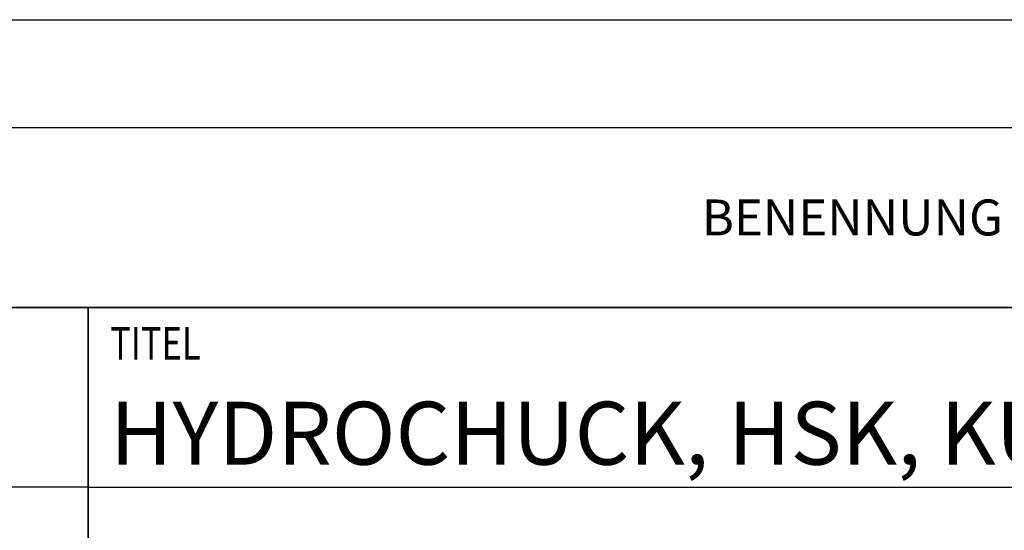
# Model space of a CAD drawing. Units: millimetres. Extents: x 0 to 594, y 0 to 420.
# Drawn here: x 390 to 445, y 38 to 66 of the extents above; entities that cross this region are included whole.
import ezdxf

# ---------------------------------------------------------------- set-up
doc = ezdxf.new("R2010")
doc.units = ezdxf.units.MM
doc.header["$LTSCALE"] = 32.67
doc.layers.get('0').update_dxf_attribs({"linetype": 'CONTINUOUS'})
doc.layers.add('606546873-000-02-ED1_FORMAT', color=7, linetype='CONTINUOUS')
doc.layers.add('606546873-000-02-ED1_TABLE', color=7, linetype='CONTINUOUS')
doc.styles.get("Standard").update_dxf_attribs({"font": 'TXT.SHX', "width": 0.7})

# ---------------------------------------------------------------- blocks, each defined once
blk = doc.blocks.new('TITLEBLOCK_BL2', base_point=(489, 30))
at = {"layer": '606546873-000-02-ED1_FORMAT', "color": 7, "linetype": 'CONTINUOUS'}
for p, q in [((584, 50), (394, 50)), ((394, 10), (394, 50)), ((394, 40), (584, 40))]:
    blk.add_line(p, q, dxfattribs=at)
at = {"layer": '606546873-000-02-ED1_FORMAT', "color": 2, "linetype": 'CONTINUOUS', "width": 0.780952}
blk.add_text('TITEL', height=1.8, dxfattribs=at).set_placement((395.225, 47.1))
blk = doc.blocks.new('COPYRIGHT_BL3', base_point=(359, 30))
at = {"layer": '606546873-000-02-ED1_FORMAT', "color": 7, "linetype": 'CONTINUOUS'}
for p, q in [((394, 50), (324, 50)), ((394, 40), (324, 40))]:
    blk.add_line(p, q, dxfattribs=at)
blk = doc.blocks.new('TABLE_BL0', base_point=(454, 58))
at = {"layer": '606546873-000-02-ED1_TABLE', "color": 3, "linetype": 'CONTINUOUS'}
for p, q in [((324, 66), (584, 66)), ((324, 60), (584, 60)), ((324, 50), (584, 50))]:
    blk.add_line(p, q, dxfattribs=at)
at = {"layer": '606546873-000-02-ED1_TABLE', "color": 2, "linetype": 'CONTINUOUS', "insert": (436.5, 56), "char_height": 2, "width": 21.35714, "attachment_point": 2, "line_spacing_factor": 0.9}
blk.add_mtext('BENENNUNG', dxfattribs=at)

msp = doc.modelspace()

# ---------------------------------------------------------------- linework, layer by layer
at = {"layer": '606546873-000-02-ED1_FORMAT', "color": 3, "linetype": 'CONTINUOUS'}
for q in [(584, 50), (394, 10)]:
    msp.add_line((394, 50), q, dxfattribs=at)

# ---------------------------------------------------------------- block references
msp.add_blockref('TABLE_BL0', (454, 58))
for name, p in [('COPYRIGHT_BL3', (359, 30)), ('TITLEBLOCK_BL2', (489, 30))]:
    msp.add_blockref(name, p, dxfattribs=at)

# ---------------------------------------------------------------- texts
at = {"layer": '606546873-000-02-ED1_FORMAT', "color": 7, "linetype": 'CONTINUOUS', "insert": (395.225, 44.75), "char_height": 3.5, "width": 175.375, "attachment_point": 1, "line_spacing_factor": 0.9}
msp.add_mtext('HYDROCHUCK, HSK, KURZE SCHLANKE AUSFUEHRUNG', dxfattribs=at)

doc.saveas('drawing.dxf')
